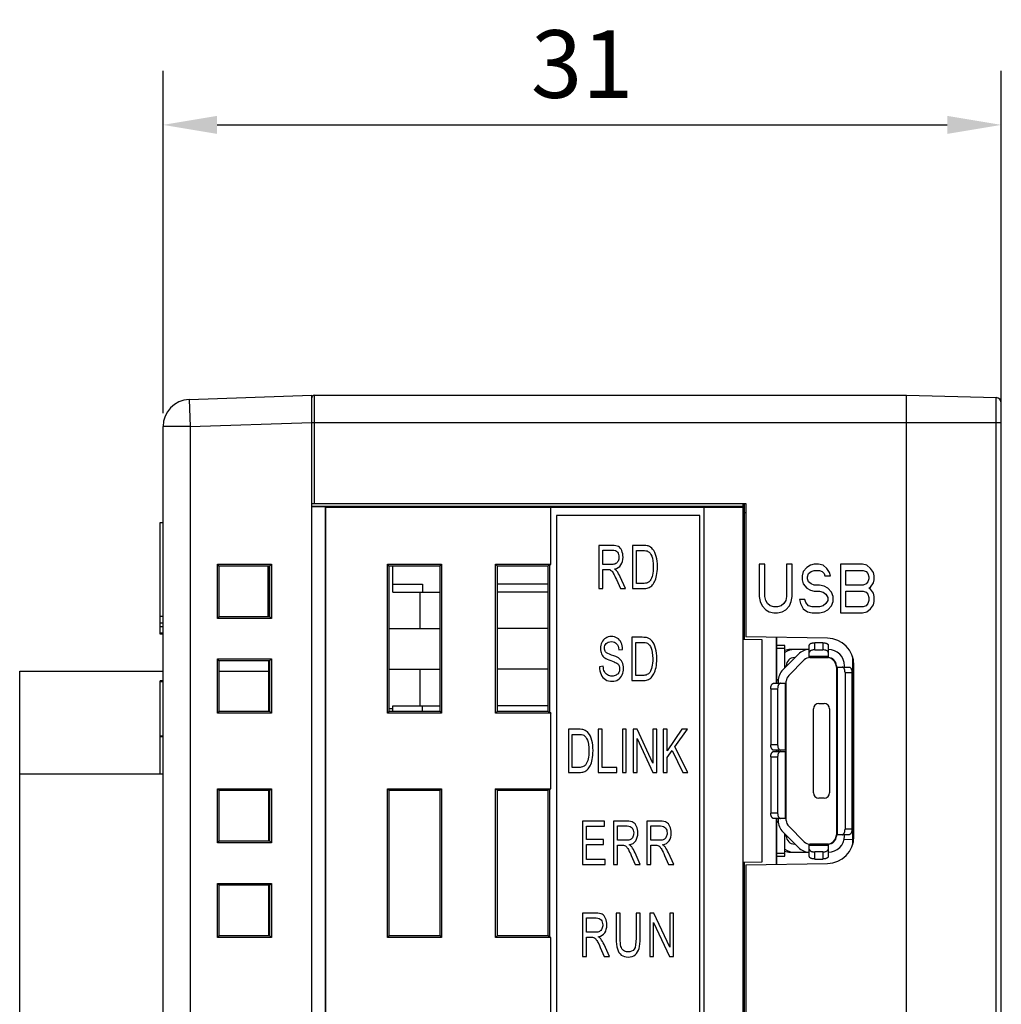
# Model space of a CAD drawing. Extents: x 0 to 390, y 0 to 268.
# Drawn here: x 219 to 255, y 150 to 186 of the extents above; entities that cross this region are included whole.
import ezdxf

# ---------------------------------------------------------------- set-up
doc = ezdxf.new("R2010")
doc.units = 0
doc.header["$MEASUREMENT"] = 0
doc.layers.get('DEFPOINTS').update_dxf_attribs({"linetype": 'CONTINUOUS'})
doc.layers.add('1_外観図', color=7, linetype='CONTINUOUS')
doc.styles.get("Standard").update_dxf_attribs({"font": 'SIMPLEX.SHX', "bigfont": 'BIGFONT.shx'})
doc.dimstyles.new('SUNPO', dxfattribs={"dimscale": 0, "dimtxt": 2.5, "dimasz": 2, "dimexe": 2, "dimexo": 0.5, "dimgap": 1, "dimtad": 1, "dimdec": 5, "dimzin": 9, "dimdsep": 46, "dimtxsty": 'STANDARD', "dimcen": 0, "dimclrd": 3, "dimclre": 3, "dimclrt": 4, "dimadec": 0, "dimazin": 0, "dimtfac": 1, "dimtdec": 5, "dimtmove": 0, "dimatfit": 3, "dimfxl": 1, "dimtolj": 1, "dimarcsym": 0})

# ---------------------------------------------------------------- blocks, each defined once
blk = doc.blocks.new('*D32')
at = {"layer": '1_外観図', "color": 3, "lineweight": -2, "transparency": 16777216}
for p, q in [((223.962, 171.726), (223.962, 184.384)), ((254.962, 171.726), (254.962, 184.384)), ((225.962, 182.384), (252.962, 182.384))]:
    blk.add_line(p, q, dxfattribs=at)
at = {"layer": '1_外観図', "color": 3, "transparency": 16777216}
for points in [[(225.962, 182.717), (225.962, 182.05), (223.962, 182.384)], [(252.962, 182.717), (252.962, 182.05), (254.962, 182.384)]]:
    blk.add_solid(points, dxfattribs=at)
at = {"layer": 'DEFPOINTS', "color": 0, "transparency": 16777216}
for p in [(254.962, 182.384), (223.962, 171.226), (254.962, 171.226)]:
    blk.add_point(p, dxfattribs=at)
at = {"layer": '1_外観図', "color": 4, "transparency": 16777216, "insert": (239.462, 184.634), "char_height": 2.5, "attachment_point": 5}
blk.add_mtext('\\A1;31', dxfattribs=at)

msp = doc.modelspace()

# ---------------------------------------------------------------- linework, layer by layer
at = {"layer": '1_外観図', "color": 7, "linetype": 'Continuous'}
for p, q in [((224.92701, 172.225189), (229.46191, 172.383551)), ((229.46191, 112.633551), (229.46191, 172.383568)), ((229.56191, 172.383551), (251.46191, 172.383551)), ((251.46191, 147.883551), (251.46191, 172.383551)), ((251.46191, 172.383551), (254.767145, 172.297001)), ((254.96191, 113.170033), (254.96191, 172.097069)), ((223.96191, 114.041304), (223.96191, 171.225798)), ((229.46191, 168.383551), (245.51191, 168.383551)), ((229.46191, 168.283551), (245.41191, 168.288412)), ((229.96191, 168.255615), (229.46191, 168.255615)), ((229.96191, 168.255615), (229.96191, 117.011488)), ((229.96191, 168.255615), (229.968894, 168.248631)), ((229.968894, 168.248631), (229.968894, 117.018472)), ((229.968894, 168.248631), (238.304448, 168.248631)), ((238.30794, 168.252123), (238.304448, 168.248631)), ((238.304448, 166.133551), (238.304448, 168.248631)), ((238.30794, 166.130059), (238.30794, 168.252123)), ((238.30794, 168.252123), (243.96191, 168.252123)), ((243.96191, 168.252123), (243.96191, 146.433551)), ((243.96191, 168.252123), (243.965402, 168.248631)), ((243.965402, 168.248631), (243.965402, 146.437043)), ((243.965402, 168.248631), (245.41191, 168.248631)), ((245.41191, 146.413261), (245.41191, 168.383551)), ((245.46191, 163.357679), (245.46191, 168.383551)), ((245.51191, 168.383551), (245.51191, 163.453372)), ((238.51191, 167.933551), (238.51191, 146.533551)), ((243.81191, 167.933551), (238.51191, 167.933551)), ((243.81191, 146.533551), (243.81191, 167.933551)), ((245.51191, 168.033551), (245.46191, 168.033551)), ((223.86191, 163.549445), (223.86191, 167.683551)), ((223.86191, 167.683551), (223.96191, 167.683551)), ((223.85191, 164.697509), (223.85191, 167.094333)), ((223.86191, 167.094333), (223.85191, 167.094333)), ((223.86191, 167.090375), (223.85191, 167.090375)), ((240.078619, 166.833551), (240.078619, 165.233551)), ((240.575208, 166.833551), (240.078619, 166.833551)), ((241.319252, 166.833551), (241.319252, 165.233551)), ((241.705064, 166.833551), (241.319252, 166.833551)), ((245.41191, 166.928551), (245.46191, 166.928551)), ((245.46191, 166.833551), (245.41191, 166.833551)), ((223.86191, 166.695744), (223.85191, 166.695744)), ((240.226832, 166.127412), (240.226832, 166.656744)), ((240.226832, 166.656744), (240.58132, 166.656744)), ((241.467465, 165.422364), (241.467465, 166.644738)), ((241.467465, 166.644738), (241.702772, 166.644738)), ((225.97191, 164.133551), (225.97191, 166.133551)), ((226.041727, 166.063734), (225.97191, 166.133551)), ((225.97191, 166.133551), (227.97191, 166.133551)), ((227.90266, 166.064301), (226.041727, 166.063734)), ((226.041727, 164.203085), (226.041727, 166.064018)), ((227.85191, 164.202817), (227.85191, 166.064286)), ((227.86191, 166.064289), (227.86191, 164.202814)), ((227.90266, 166.064301), (227.97191, 166.133551)), ((227.90266, 166.064018), (227.90266, 164.203085)), ((227.97191, 166.133551), (227.97191, 164.133551)), ((232.26191, 160.633551), (232.26191, 166.133551)), ((232.329811, 166.06565), (232.26191, 166.133551)), ((232.26191, 166.133551), (234.26191, 166.133551)), ((234.194577, 166.066219), (232.329811, 166.06565)), ((232.329811, 160.701168), (232.329811, 166.065935)), ((232.46191, 165.103551), (232.46191, 166.065691)), ((234.194577, 166.066219), (234.26191, 166.133551)), ((234.194577, 166.065935), (234.194577, 160.701168)), ((234.26191, 166.133551), (234.26191, 160.633551)), ((236.26191, 160.633551), (236.26191, 166.133551)), ((236.328592, 166.066869), (236.26191, 166.133551)), ((236.26191, 166.133551), (238.304448, 166.133551)), ((238.195796, 166.067438), (236.328592, 166.066869)), ((236.328592, 160.699949), (236.328592, 166.067154)), ((238.195796, 166.067438), (238.258418, 166.130059)), ((238.195796, 166.067154), (238.195796, 160.699949)), ((238.258418, 166.130059), (238.258418, 160.637043)), ((238.258418, 166.130059), (238.30794, 166.130059)), ((238.30794, 166.130059), (238.304448, 166.133551)), ((240.545413, 166.127412), (240.226832, 166.127412)), ((246.01191, 166.133551), (246.01191, 164.946317)), ((246.21441, 166.133551), (246.01191, 166.133551)), ((246.21441, 164.946317), (246.21441, 166.133551)), ((247.02441, 166.133551), (247.02441, 164.946317)), ((247.22691, 166.133551), (247.02441, 166.133551)), ((247.22691, 164.946317), (247.22691, 166.133551)), ((247.90191, 166.095254), (247.76691, 166.018658)), ((248.03691, 166.133551), (247.90191, 166.095254)), ((248.20566, 166.133551), (248.03691, 166.133551)), ((248.37441, 166.095254), (248.20566, 166.133551)), ((248.50941, 165.98036), (248.37441, 166.095254)), ((249.01566, 166.133551), (249.01566, 164.333551)), ((249.82566, 166.133551), (249.01566, 166.133551)), ((249.99441, 166.095254), (249.82566, 166.133551)), ((250.12941, 165.98036), (249.99441, 166.095254)), ((240.226832, 165.233551), (240.226832, 165.944056)), ((240.226832, 165.944056), (240.398728, 165.944056)), ((247.63191, 165.865466), (247.59816, 165.712275)), ((247.59816, 165.712275), (247.59816, 165.559083)), ((247.76691, 166.018658), (247.63191, 165.865466)), ((247.80066, 165.673977), (247.83441, 165.788871)), ((247.83441, 165.788871), (247.93566, 165.865466)), ((247.93566, 165.865466), (248.03691, 165.903764)), ((248.03691, 165.903764), (248.23941, 165.903764)), ((248.23941, 165.903764), (248.34066, 165.865466)), ((248.34066, 165.865466), (248.40816, 165.788871)), ((248.40816, 165.788871), (248.44191, 165.712275)), ((248.44191, 165.712275), (248.64441, 165.712275)), ((248.61066, 165.827168), (248.50941, 165.98036)), ((248.64441, 165.712275), (248.61066, 165.827168)), ((249.21816, 165.367594), (249.21816, 165.903764)), ((249.21816, 165.903764), (249.85941, 165.903764)), ((249.85941, 165.903764), (249.96066, 165.865466)), ((249.96066, 165.865466), (250.02816, 165.788871)), ((250.02816, 165.788871), (250.06191, 165.673977)), ((250.23066, 165.827168), (250.12941, 165.98036)), ((250.26441, 165.712275), (250.23066, 165.827168)), ((250.26441, 165.559083), (250.26441, 165.712275)), ((232.46191, 165.403551), (233.56191, 165.403551)), ((233.56191, 165.403551), (233.56191, 165.103551)), ((238.195796, 165.403551), (236.328592, 165.403551)), ((240.731061, 165.56643), (240.879274, 165.233551)), ((241.065686, 165.233551), (240.87087, 165.669022)), ((241.706592, 165.422364), (241.467465, 165.422364)), ((247.59816, 165.559083), (247.63191, 165.405892)), ((247.63191, 165.405892), (247.76691, 165.2527)), ((247.80066, 165.597381), (247.80066, 165.673977)), ((247.83441, 165.482488), (247.80066, 165.597381)), ((247.93566, 165.405892), (247.83441, 165.482488)), ((248.03691, 165.367594), (247.93566, 165.405892)), ((248.23941, 165.367594), (248.03691, 165.367594)), ((248.40816, 165.329296), (248.23941, 165.367594)), ((248.54316, 165.2527), (248.40816, 165.329296)), ((249.85941, 165.367594), (249.21816, 165.367594)), ((249.96066, 165.405892), (249.85941, 165.367594)), ((250.02816, 165.482488), (249.96066, 165.405892)), ((250.06191, 165.597381), (250.02816, 165.482488)), ((250.06191, 165.673977), (250.06191, 165.597381)), ((250.12941, 165.290998), (250.23066, 165.44419)), ((250.23066, 165.44419), (250.26441, 165.559083)), ((227.86191, 165.154828), (227.85191, 165.154828)), ((232.46191, 165.103551), (234.194577, 165.103551)), ((233.46191, 165.103551), (233.46191, 163.753551)), ((238.195796, 165.103551), (236.328592, 165.103551)), ((240.078619, 165.233551), (240.226832, 165.233551)), ((240.879274, 165.233551), (241.065686, 165.233551)), ((241.319252, 165.233551), (241.723399, 165.233551)), ((245.46191, 165.233551), (245.41191, 165.233551)), ((247.76691, 165.2527), (247.90191, 165.176105)), ((247.90191, 165.176105), (248.03691, 165.137807)), ((248.03691, 165.137807), (248.23941, 165.137807)), ((248.23941, 165.137807), (248.37441, 165.099509)), ((248.37441, 165.099509), (248.47566, 165.022913)), ((248.47566, 165.022913), (248.54316, 164.908019)), ((248.67816, 165.099509), (248.54316, 165.2527)), ((248.74566, 164.946317), (248.67816, 165.099509)), ((249.21816, 164.563339), (249.21816, 165.137807)), ((249.21816, 165.137807), (249.85941, 165.137807)), ((249.85941, 165.137807), (249.96066, 165.099509)), ((249.96066, 165.099509), (250.02816, 165.022913)), ((250.02816, 165.022913), (250.06191, 164.908019)), ((250.06191, 165.2527), (250.12941, 165.290998)), ((250.12941, 165.214402), (250.06191, 165.2527)), ((250.23066, 165.061211), (250.12941, 165.214402)), ((250.26441, 164.946317), (250.23066, 165.061211)), ((223.86191, 164.732768), (223.85191, 164.732768)), ((223.85191, 164.697603), (223.86191, 164.697603)), ((227.86191, 164.835679), (227.85191, 164.835679)), ((245.41191, 164.798551), (245.46191, 164.798551)), ((246.01191, 164.946317), (246.04566, 164.754828)), ((246.04566, 164.754828), (246.11316, 164.601636)), ((246.11316, 164.601636), (246.24816, 164.448445)), ((246.24816, 164.793126), (246.21441, 164.946317)), ((246.31566, 164.678232), (246.24816, 164.793126)), ((246.41691, 164.601636), (246.31566, 164.678232)), ((246.55191, 164.563339), (246.41691, 164.601636)), ((246.82191, 164.601636), (246.68691, 164.563339)), ((246.92316, 164.678232), (246.82191, 164.601636)), ((246.99066, 164.793126), (246.92316, 164.678232)), ((247.02441, 164.946317), (246.99066, 164.793126)), ((246.99066, 164.448445), (247.12566, 164.601636)), ((247.12566, 164.601636), (247.19316, 164.754828)), ((247.19316, 164.754828), (247.22691, 164.946317)), ((247.49691, 164.831424), (247.53066, 164.678232)), ((247.69941, 164.831424), (247.49691, 164.831424)), ((247.53066, 164.678232), (247.63191, 164.486743)), ((247.73316, 164.71653), (247.69941, 164.831424)), ((247.83441, 164.601636), (247.73316, 164.71653)), ((247.96941, 164.563339), (247.83441, 164.601636)), ((248.37441, 164.601636), (248.23941, 164.563339)), ((248.47566, 164.678232), (248.37441, 164.601636)), ((248.54316, 164.793126), (248.47566, 164.678232)), ((248.54316, 164.908019), (248.54316, 164.793126)), ((248.54316, 164.448445), (248.67816, 164.601636)), ((248.67816, 164.601636), (248.74566, 164.754828)), ((248.74566, 164.754828), (248.74566, 164.946317)), ((249.96066, 164.601636), (249.85941, 164.563339)), ((250.02816, 164.678232), (249.96066, 164.601636)), ((250.06191, 164.793126), (250.02816, 164.678232)), ((250.06191, 164.908019), (250.06191, 164.793126)), ((250.12941, 164.486743), (250.23066, 164.639934)), ((250.23066, 164.639934), (250.26441, 164.754828)), ((250.26441, 164.754828), (250.26441, 164.946317)), ((227.86191, 164.58036), (227.85191, 164.58036)), ((227.86191, 164.325041), (227.85191, 164.325041)), ((246.24816, 164.448445), (246.38316, 164.371849)), ((246.38316, 164.371849), (246.55191, 164.333551)), ((246.68691, 164.563339), (246.55191, 164.563339)), ((246.55191, 164.333551), (246.68691, 164.333551)), ((246.68691, 164.333551), (246.85566, 164.371849)), ((246.85566, 164.371849), (246.99066, 164.448445)), ((247.63191, 164.486743), (247.80066, 164.371849)), ((247.80066, 164.371849), (247.96941, 164.333551)), ((248.23941, 164.563339), (247.96941, 164.563339)), ((247.96941, 164.333551), (248.23941, 164.333551)), ((248.23941, 164.333551), (248.40816, 164.371849)), ((248.40816, 164.371849), (248.54316, 164.448445)), ((249.01566, 164.333551), (249.82566, 164.333551)), ((249.85941, 164.563339), (249.21816, 164.563339)), ((249.82566, 164.333551), (249.99441, 164.371849)), ((249.99441, 164.371849), (250.12941, 164.486743)), ((223.86191, 164.216464), (223.96191, 164.216464)), ((226.041727, 164.203369), (225.97191, 164.133551)), ((227.97191, 164.133551), (225.97191, 164.133551)), ((226.041727, 164.203369), (227.90266, 164.202801)), ((227.90266, 164.202801), (227.97191, 164.133551)), ((245.41191, 163.898551), (245.46191, 163.898551)), ((223.96191, 163.819568), (223.86191, 163.819568)), ((223.96191, 163.583551), (223.86191, 163.583551)), ((223.96191, 163.549445), (223.86191, 163.549445)), ((232.329811, 163.753551), (234.194577, 163.753551)), ((238.195796, 163.753551), (236.328592, 163.753551)), ((245.46191, 163.688551), (245.41191, 163.688551)), ((241.298128, 163.433551), (241.298128, 161.833551)), ((241.68394, 163.433551), (241.298128, 163.433551)), ((241.446341, 162.022364), (241.446341, 163.244738)), ((241.446341, 163.244738), (241.681648, 163.244738)), ((245.46191, 163.488551), (245.41191, 163.488551)), ((245.46191, 163.433551), (245.41191, 163.433551)), ((245.41191, 163.358551), (246.11191, 163.346333)), ((248.529362, 163.400702), (245.51191, 163.453372)), ((246.11191, 163.346333), (246.11191, 155.12077)), ((246.65191, 161.733551), (246.65191, 163.433473)), ((246.66191, 161.733551), (246.66191, 163.433298)), ((246.96191, 163.133551), (246.66191, 163.133551)), ((246.96191, 162.307815), (246.96191, 163.133551)), ((247.86191, 162.682817), (247.86191, 163.137357)), ((248.36191, 163.233551), (248.06191, 163.233551)), ((248.56191, 163.137357), (248.56191, 162.683551)), ((240.815596, 162.967521), (240.957697, 162.982801)), ((247.46191, 162.807815), (246.887646, 162.233551)), ((247.86191, 162.983551), (247.161983, 162.983551)), ((248.06191, 162.970531), (248.36191, 162.970531)), ((225.97191, 160.633551), (225.97191, 162.633551)), ((226.041727, 162.563734), (225.97191, 162.633551)), ((225.97191, 162.633551), (227.97191, 162.633551)), ((227.90266, 162.564301), (226.041727, 162.563734)), ((226.041727, 160.703085), (226.041727, 162.564018)), ((227.86191, 162.564289), (227.86191, 160.702814)), ((227.90266, 162.564301), (227.97191, 162.633551)), ((227.90266, 162.564018), (227.90266, 160.703085)), ((227.97191, 162.633551), (227.97191, 160.633551)), ((247.099778, 162.021419), (247.674042, 162.595683)), ((247.31191, 162.683551), (247.337646, 162.683551)), ((247.886174, 162.683551), (248.56191, 162.683551)), ((249.46191, 162.712564), (249.46191, 155.754539)), ((218.66191, 118.883551), (218.66191, 162.183551)), ((218.66191, 162.183551), (223.96191, 162.183551)), ((226.041727, 162.183551), (227.86191, 162.183551)), ((232.329811, 162.253551), (234.194577, 162.253551)), ((233.46191, 162.253551), (233.46191, 160.903551)), ((238.195796, 162.253551), (236.328592, 162.253551)), ((240.239552, 162.365066), (240.099743, 162.347603)), ((247.01191, 162.357815), (247.01191, 162.383551)), ((248.86191, 162.383551), (248.86191, 156.083551)), ((248.86191, 162.333551), (249.331143, 162.333551)), ((249.16191, 162.333551), (249.16191, 162.383551)), ((249.182292, 162.133551), (249.182292, 156.333551)), ((249.43691, 162.133551), (249.43691, 156.333551)), ((249.51191, 156.066249), (249.51191, 162.400854)), ((223.86191, 158.378551), (223.86191, 161.817658)), ((223.96191, 161.817658), (223.86191, 161.817658)), ((223.96191, 161.791737), (223.86191, 161.791737)), ((241.298128, 161.833551), (241.702275, 161.833551)), ((241.685468, 162.022364), (241.446341, 162.022364)), ((246.542676, 161.733551), (247.01191, 161.733551)), ((246.66191, 161.888551), (246.71191, 161.838551)), ((246.66191, 161.883551), (246.66691, 161.883551)), ((246.71191, 161.809287), (246.71191, 161.733551)), ((247.01191, 156.657815), (247.01191, 161.809287)), ((246.43691, 161.533551), (246.43691, 159.458551)), ((246.691528, 161.533551), (246.691528, 159.458551)), ((248.21191, 160.983551), (248.41191, 160.983551)), ((226.041727, 160.703369), (225.97191, 160.633551)), ((227.97191, 160.633551), (225.97191, 160.633551)), ((226.041727, 160.703369), (227.90266, 160.702801)), ((227.90266, 160.702801), (227.97191, 160.633551)), ((232.329811, 160.701452), (232.26191, 160.633551)), ((234.26191, 160.633551), (232.26191, 160.633551)), ((232.329811, 160.803551), (232.46191, 160.803551)), ((232.329811, 160.701452), (234.194577, 160.700884)), ((232.46191, 160.701412), (232.46191, 160.903551)), ((232.46191, 160.903551), (234.194577, 160.903551)), ((233.56191, 160.701077), (233.56191, 160.903551)), ((234.194577, 160.700884), (234.26191, 160.633551)), ((236.328592, 160.700234), (236.26191, 160.633551)), ((238.304448, 160.633551), (236.26191, 160.633551)), ((238.195796, 160.903551), (236.328592, 160.903551)), ((236.328592, 160.700234), (238.195796, 160.699665)), ((238.195796, 160.699665), (238.258418, 160.637043)), ((238.30794, 160.637043), (238.258418, 160.637043)), ((238.30794, 160.637043), (238.304448, 160.633551)), ((238.304448, 157.833551), (238.304448, 160.633551)), ((238.30794, 157.830059), (238.30794, 160.637043)), ((248.01191, 157.683551), (248.01191, 160.783551)), ((248.61191, 160.783551), (248.61191, 157.683551)), ((238.95165, 160.033551), (238.95165, 158.433551)), ((239.331951, 160.033551), (238.95165, 160.033551)), ((240.059416, 160.033551), (240.059416, 158.433551)), ((240.205511, 160.033551), (240.059416, 160.033551)), ((240.205511, 158.622364), (240.205511, 160.033551)), ((240.948038, 160.033551), (240.948038, 158.433551)), ((241.094133, 160.033551), (240.948038, 160.033551)), ((241.094133, 158.433551), (241.094133, 160.033551)), ((241.350177, 160.033551), (241.350177, 158.433551)), ((241.500038, 160.033551), (241.350177, 160.033551)), ((242.079901, 158.777344), (241.500038, 160.033551)), ((242.079901, 160.033551), (242.079901, 158.777344)), ((242.219972, 160.033551), (242.079901, 160.033551)), ((242.219972, 158.433551), (242.219972, 160.033551)), ((242.459448, 160.033551), (242.459448, 158.433551)), ((242.605544, 160.033551), (242.459448, 160.033551)), ((243.153779, 160.033551), (242.605544, 159.2401)), ((242.605544, 159.2401), (242.605544, 160.033551)), ((242.888698, 159.385257), (243.351836, 160.033551)), ((243.351836, 160.033551), (243.153779, 160.033551)), ((223.96191, 159.783551), (223.86191, 159.783551)), ((223.96191, 159.749445), (223.86191, 159.749445)), ((239.097746, 158.622364), (239.097746, 159.844738)), ((239.097746, 159.844738), (239.329691, 159.844738)), ((241.490248, 158.433551), (241.490248, 159.69085)), ((241.490248, 159.69085), (242.070112, 158.433551)), ((242.605544, 158.987985), (242.786281, 159.243374)), ((242.786281, 159.243374), (243.179383, 158.433551)), ((243.372169, 158.433551), (242.888698, 159.385257)), ((247.01191, 159.258551), (246.542676, 159.258551)), ((246.542676, 159.208551), (247.01191, 159.208551)), ((246.65191, 159.208551), (246.65191, 159.258551)), ((246.66191, 159.208551), (246.66191, 159.258551)), ((246.71191, 159.258551), (246.71191, 159.208551)), ((242.605544, 158.433551), (242.605544, 158.987985)), ((246.43691, 159.008551), (246.43691, 156.933551)), ((246.691528, 159.008551), (246.691528, 156.933551)), ((238.95165, 158.433551), (239.350024, 158.433551)), ((239.333457, 158.622364), (239.097746, 158.622364)), ((240.059416, 158.433551), (240.749228, 158.433551)), ((240.749228, 158.622364), (240.205511, 158.622364)), ((240.749228, 158.433551), (240.749228, 158.622364)), ((240.948038, 158.433551), (241.094133, 158.433551)), ((241.350177, 158.433551), (241.490248, 158.433551)), ((242.070112, 158.433551), (242.219972, 158.433551)), ((242.459448, 158.433551), (242.605544, 158.433551)), ((243.179383, 158.433551), (243.372169, 158.433551)), ((218.66191, 158.378551), (223.96191, 158.378551)), ((225.97191, 155.833551), (225.97191, 157.833551)), ((226.041727, 157.763734), (225.97191, 157.833551)), ((225.97191, 157.833551), (227.97191, 157.833551)), ((227.90266, 157.764301), (226.041727, 157.763734)), ((226.041727, 155.903085), (226.041727, 157.764018)), ((227.86191, 157.764289), (227.86191, 155.902814)), ((227.90266, 157.764301), (227.97191, 157.833551)), ((227.90266, 157.764018), (227.90266, 155.903085)), ((227.97191, 157.833551), (227.97191, 155.833551)), ((232.26191, 152.333551), (232.26191, 157.833551)), ((232.329811, 157.76565), (232.26191, 157.833551)), ((232.26191, 157.833551), (234.26191, 157.833551)), ((234.194577, 157.766219), (232.329811, 157.76565)), ((232.329811, 152.401168), (232.329811, 157.765935)), ((234.194577, 157.766219), (234.26191, 157.833551)), ((234.194577, 157.765935), (234.194577, 152.401168)), ((234.26191, 157.833551), (234.26191, 152.333551)), ((236.26191, 152.333551), (236.26191, 157.833551)), ((236.328592, 157.766869), (236.26191, 157.833551)), ((236.26191, 157.833551), (238.304448, 157.833551)), ((238.195796, 157.767438), (236.328592, 157.766869)), ((236.328592, 152.399949), (236.328592, 157.767154)), ((238.195796, 157.767438), (238.258418, 157.830059)), ((238.195796, 157.767154), (238.195796, 152.399949)), ((238.258418, 157.830059), (238.258418, 152.337043)), ((238.258418, 157.830059), (238.30794, 157.830059)), ((238.30794, 157.830059), (238.304448, 157.833551)), ((248.41191, 157.483551), (248.21191, 157.483551)), ((239.477631, 156.633551), (239.477631, 155.033551)), ((240.287454, 156.633551), (239.477631, 156.633551)), ((240.287454, 156.444738), (240.287454, 156.633551)), ((240.624829, 156.633551), (240.624829, 155.033551)), ((241.121419, 156.633551), (240.624829, 156.633551)), ((241.859121, 156.633551), (241.859121, 155.033551)), ((242.35571, 156.633551), (241.859121, 156.633551)), ((247.01191, 156.733551), (246.542676, 156.733551)), ((246.65191, 155.03363), (246.65191, 156.733551)), ((246.66191, 155.033804), (246.66191, 156.733551)), ((246.71191, 156.628551), (246.66191, 156.578551)), ((246.66691, 156.583551), (246.66191, 156.583551)), ((246.71191, 156.733551), (246.71191, 156.657815)), ((239.625844, 155.954697), (239.625844, 156.444738)), ((239.625844, 156.444738), (240.287454, 156.444738)), ((240.773042, 155.927412), (240.773042, 156.456744)), ((240.773042, 156.456744), (241.12753, 156.456744)), ((242.007334, 155.927412), (242.007334, 156.456744)), ((242.007334, 156.456744), (242.361822, 156.456744)), ((246.887646, 156.233551), (247.46191, 155.659287)), ((247.674042, 155.871419), (247.099778, 156.445683)), ((226.041727, 155.903369), (225.97191, 155.833551)), ((226.041727, 155.903369), (227.90266, 155.902801)), ((227.90266, 155.902801), (227.97191, 155.833551)), ((240.245435, 155.954697), (239.625844, 155.954697)), ((240.245435, 155.766976), (240.245435, 155.954697)), ((241.091623, 155.927412), (240.773042, 155.927412)), ((242.325915, 155.927412), (242.007334, 155.927412)), ((246.96191, 155.333551), (246.96191, 156.159287)), ((247.01191, 156.083551), (247.01191, 156.109287)), ((249.331143, 156.133551), (248.86191, 156.133551)), ((249.46191, 155.940695), (249.146926, 155.951694)), ((249.16191, 156.083551), (249.16191, 156.133551)), ((227.97191, 155.833551), (225.97191, 155.833551)), ((239.625844, 155.222364), (239.625844, 155.766976)), ((239.625844, 155.766976), (240.245435, 155.766976)), ((240.773042, 155.033551), (240.773042, 155.744056)), ((240.773042, 155.744056), (240.944938, 155.744056)), ((242.007334, 155.033551), (242.007334, 155.744056)), ((242.007334, 155.744056), (242.17923, 155.744056)), ((247.337646, 155.783551), (247.31191, 155.783551)), ((247.86191, 155.329746), (247.86191, 155.783551)), ((248.56191, 155.783551), (247.886171, 155.783551)), ((248.36191, 155.496572), (248.06191, 155.496572)), ((248.56191, 155.783551), (248.56191, 155.329746)), ((240.313429, 155.222364), (239.625844, 155.222364)), ((240.313429, 155.033551), (240.313429, 155.222364)), ((241.277271, 155.36643), (241.425484, 155.033551)), ((241.611896, 155.033551), (241.41708, 155.469022)), ((242.511563, 155.36643), (242.659776, 155.033551)), ((242.846188, 155.033551), (242.651372, 155.469022)), ((246.11191, 155.12077), (245.41191, 155.108551)), ((246.66191, 155.333551), (246.96191, 155.333551)), ((247.16191, 155.483551), (247.86191, 155.483551)), ((248.06191, 155.233551), (248.36191, 155.233551)), ((239.477631, 155.033551), (240.313429, 155.033551)), ((240.624829, 155.033551), (240.773042, 155.033551)), ((241.425484, 155.033551), (241.611896, 155.033551)), ((241.859121, 155.033551), (242.007334, 155.033551)), ((242.659776, 155.033551), (242.846188, 155.033551)), ((245.46191, 155.033551), (245.41191, 155.033551)), ((245.41191, 155.008551), (245.46191, 155.008551)), ((245.41191, 154.788551), (245.46191, 154.788551)), ((245.46191, 116.883551), (245.46191, 155.109424)), ((245.51191, 155.013731), (248.529362, 155.066401)), ((245.51191, 155.013731), (245.51191, 116.883551)), ((225.97191, 152.333551), (225.97191, 154.333551)), ((226.041727, 154.263734), (225.97191, 154.333551)), ((225.97191, 154.333551), (227.97191, 154.333551)), ((227.90266, 154.264301), (226.041727, 154.263734)), ((226.041727, 152.403085), (226.041727, 154.264018)), ((227.86191, 154.264289), (227.86191, 152.402814)), ((227.90266, 154.264301), (227.97191, 154.333551)), ((227.90266, 154.264018), (227.90266, 152.403085)), ((227.97191, 154.333551), (227.97191, 152.333551)), ((245.41191, 153.588551), (245.46191, 153.588551)), ((239.479694, 153.233551), (239.479694, 151.633551)), ((239.976283, 153.233551), (239.479694, 153.233551)), ((239.627907, 152.527412), (239.627907, 153.056744)), ((239.627907, 153.056744), (239.982395, 153.056744)), ((240.722619, 153.233551), (240.722619, 152.309131)), ((240.870832, 153.233551), (240.722619, 153.233551)), ((240.870832, 152.310223), (240.870832, 153.233551)), ((241.455279, 153.233551), (241.455279, 152.310223)), ((241.603492, 153.233551), (241.455279, 153.233551)), ((241.603492, 152.309131), (241.603492, 153.233551)), ((241.961724, 153.233551), (241.961724, 151.633551)), ((242.113757, 153.233551), (241.961724, 153.233551)), ((242.702024, 151.977344), (242.113757, 153.233551)), ((242.702024, 153.233551), (242.702024, 151.977344)), ((242.844125, 153.233551), (242.702024, 153.233551)), ((242.844125, 151.633551), (242.844125, 153.233551)), ((245.46191, 153.233551), (245.41191, 153.233551)), ((242.103825, 151.633551), (242.103825, 152.89085)), ((242.103825, 152.89085), (242.692092, 151.633551)), ((226.041727, 152.403369), (225.97191, 152.333551)), ((227.97191, 152.333551), (225.97191, 152.333551)), ((226.041727, 152.403369), (227.90266, 152.402801)), ((227.90266, 152.402801), (227.97191, 152.333551)), ((232.329811, 152.401452), (232.26191, 152.333551)), ((234.26191, 152.333551), (232.26191, 152.333551)), ((232.329811, 152.401452), (234.194577, 152.400884)), ((234.194577, 152.400884), (234.26191, 152.333551)), ((236.328592, 152.400234), (236.26191, 152.333551)), ((238.304448, 152.333551), (236.26191, 152.333551)), ((236.328592, 152.400234), (238.195796, 152.399665)), ((238.195796, 152.399665), (238.258418, 152.337043)), ((238.30794, 152.337043), (238.258418, 152.337043)), ((238.30794, 152.337043), (238.304448, 152.333551)), ((238.304448, 149.533551), (238.304448, 152.333551)), ((238.30794, 149.530059), (238.30794, 152.337043)), ((239.946488, 152.527412), (239.627907, 152.527412)), ((239.627907, 151.633551), (239.627907, 152.344056)), ((239.627907, 152.344056), (239.799803, 152.344056)), ((240.132136, 151.96643), (240.280349, 151.633551)), ((240.466761, 151.633551), (240.271945, 152.069022)), ((239.479694, 151.633551), (239.627907, 151.633551)), ((240.280349, 151.633551), (240.466761, 151.633551)), ((241.961724, 151.633551), (242.103825, 151.633551)), ((242.692092, 151.633551), (242.844125, 151.633551)), ((245.46191, 151.633551), (245.41191, 151.633551)), ((245.41191, 149.888551), (245.46191, 149.888551))]:
    msp.add_line(p, q, dxfattribs=at)
at = {"layer": '1_外観図', "color": 9, "linetype": 'Continuous'}
for p, q in [((229.56191, 168.383551), (229.56191, 172.383551)), ((254.767145, 112.970102), (254.767145, 172.297001)), ((224.92701, 172.225189), (224.96191, 171.225798)), ((224.96191, 171.225798), (223.96191, 171.225798)), ((224.96191, 171.225798), (229.46191, 171.382942)), ((224.96191, 171.225798), (224.96191, 114.041304)), ((229.46191, 171.383551), (254.96191, 171.383551)), ((223.86191, 166.282682), (223.85191, 166.282682)), ((223.86191, 165.145807), (223.85191, 165.145807)), ((223.96191, 164.204399), (223.86191, 164.204399)), ((223.96191, 163.95224), (223.86191, 163.95224)), ((248.06191, 162.970531), (248.06191, 163.233551)), ((248.36191, 163.233551), (248.36191, 162.970531)), ((246.66191, 163.033551), (246.96191, 163.033551)), ((248.56191, 162.720531), (247.86191, 162.720531)), ((248.907292, 156.133551), (248.907292, 162.333551)), ((249.182292, 162.133551), (249.43691, 162.133551)), ((246.966528, 161.733551), (246.966528, 159.258551)), ((246.43691, 161.533551), (246.691528, 161.533551)), ((246.691528, 159.458551), (246.43691, 159.458551)), ((246.966528, 159.208551), (246.966528, 156.733551)), ((246.43691, 159.008551), (246.691528, 159.008551)), ((246.691528, 156.933551), (246.43691, 156.933551)), ((249.43691, 156.333551), (249.182292, 156.333551)), ((247.86191, 155.746572), (248.56191, 155.746572)), ((248.06191, 155.233551), (248.06191, 155.496572)), ((248.36191, 155.496572), (248.36191, 155.233551)), ((246.96191, 155.433551), (246.66191, 155.433551))]:
    msp.add_line(p, q, dxfattribs=at)
at = {"layer": '1_外観図', "color": 7, "linetype": 'Continuous'}
for centre, radius, start, end in [((229.56191, 172.283551), 0.1, 90, 180), ((254.76191, 172.097069), 0.2, 0, 88.5), ((224.96191, 171.225798), 1, 92, 180), ((245.15891, 165.003551), 0.303, 326.6488554, 0), ((248.51191, 162.400854), 1, 0, 89), ((247.31191, 162.383551), 0.6, 90, 125.703987), ((247.16191, 162.483551), 0.5, 89.9916377, 113.5848841), ((247.886174, 162.383551), 0.6, 92.3176799, 135), ((248.56191, 162.383551), 0.6, 0, 90), ((247.31191, 162.383551), 0.3, 90, 180), ((247.886174, 162.383551), 0.3, 90, 135), ((248.51191, 162.333551), 0.35, 0, 90), ((248.56191, 162.383551), 0.3, 0, 90), ((247.31191, 161.809287), 0.6, 135, 180), ((247.31191, 161.809287), 0.3, 135, 180), ((248.21191, 160.783551), 0.2, 90, 180), ((248.41191, 160.783551), 0.2, 0, 90), ((248.21191, 157.683551), 0.2, 180, 270), ((248.41191, 157.683551), 0.2, 270, 0), ((247.31191, 156.657815), 0.6, 180, 225), ((247.31191, 156.657815), 0.3, 180, 225), ((247.31191, 156.083551), 0.3, 180, 270), ((247.886174, 156.083551), 0.3, 225, 269.9995047), ((248.51191, 156.133551), 0.35, 270, 0), ((248.51191, 156.066249), 1, 271, 0), ((248.56191, 156.083551), 0.6, 270, 0), ((248.56191, 156.083551), 0.3, 270, 0), ((247.31191, 156.083551), 0.6, 234.296015, 270), ((247.16191, 155.983551), 0.5, 246.4138161, 270), ((247.886174, 156.083551), 0.6, 225, 267.6823201)]:
    msp.add_arc(centre, radius, start, end, dxfattribs=at)
for points in [[(240.802876, 166.789895), (240.750925, 166.818272), (240.674526, 166.833551), (240.575208, 166.833551)], [(240.926958, 166.637797), (240.896082, 166.710223), (240.854826, 166.761519), (240.802876, 166.789895)], [(241.904435, 166.81046), (241.858625, 166.825912), (241.792158, 166.833551), (241.705064, 166.833551)], [(242.068419, 166.695522), (242.022881, 166.750605), (241.968638, 166.788804), (241.904435, 166.81046)], [(240.58132, 166.656744), (240.66383, 166.656744), (240.724949, 166.631641), (240.762958, 166.583316)], [(240.762958, 166.583316), (240.801348, 166.534506), (240.821211, 166.472296), (240.821211, 166.396989)], [(240.974008, 166.396989), (240.974008, 166.484302), (240.957964, 166.565066), (240.926958, 166.637797)], [(241.702772, 166.644738), (241.79063, 166.644738), (241.854805, 166.633824), (241.894499, 166.611874)], [(241.894499, 166.611874), (241.949539, 166.581437), (241.996142, 166.520318), (242.034341, 166.430823)], [(242.034341, 166.430823), (242.07254, 166.341328), (242.092403, 166.212542), (242.092403, 166.045557)], [(242.200889, 166.422092), (242.171858, 166.533415), (242.127547, 166.624002), (242.068419, 166.695522)], [(242.2452, 166.042283), (242.2452, 166.184165), (242.22992, 166.310768), (242.200889, 166.422092)], [(240.704322, 166.15688), (240.666122, 166.137235), (240.612644, 166.127412), (240.545413, 166.127412)], [(240.658483, 165.961519), (240.76544, 165.982255), (240.844895, 166.031369), (240.896834, 166.109965)], [(240.791416, 166.252924), (240.771552, 166.209268), (240.742521, 166.176525), (240.704322, 166.15688)], [(240.821211, 166.396989), (240.821211, 166.344602), (240.811279, 166.29658), (240.791416, 166.252924)], [(240.896834, 166.109965), (240.948032, 166.18744), (240.974008, 166.283483), (240.974008, 166.396989)], [(242.092403, 166.045557), (242.092403, 165.924411), (242.082472, 165.821819), (242.062608, 165.736689)], [(240.398728, 165.944056), (240.436927, 165.944056), (240.464431, 165.940782), (240.481045, 165.935305)], [(240.481045, 165.935305), (240.504158, 165.927685), (240.526313, 165.913497), (240.548294, 165.893465)], [(240.548294, 165.893465), (240.570624, 165.873115), (240.595836, 165.837098), (240.62368, 165.786424)], [(240.62368, 165.786424), (240.651607, 165.735598), (240.688071, 165.662984), (240.731061, 165.56643)], [(240.747596, 165.881414), (240.727241, 165.90804), (240.697446, 165.934234), (240.658483, 165.961519)], [(240.87087, 165.669022), (240.831907, 165.754152), (240.790652, 165.825093), (240.747596, 165.881414)], [(242.062608, 165.736689), (242.042745, 165.65156), (242.016005, 165.584984), (241.980862, 165.534779)], [(242.138755, 165.485924), (242.169566, 165.546785), (242.195541, 165.625366), (242.215405, 165.719227)], [(242.215405, 165.719227), (242.235269, 165.813088), (242.2452, 165.920045), (242.2452, 166.042283)], [(241.880016, 165.451832), (241.837997, 165.432187), (241.779934, 165.422364), (241.706592, 165.422364)], [(241.980862, 165.534779), (241.95565, 165.498763), (241.922035, 165.471478), (241.880016, 165.451832)], [(241.903022, 165.260321), (241.954886, 165.278299), (241.999962, 165.305584), (242.036633, 165.340509)], [(242.036633, 165.340509), (242.073304, 165.375434), (242.107683, 165.424547), (242.138755, 165.485924)], [(241.723399, 165.233551), (241.79063, 165.233551), (241.850985, 165.242283), (241.903022, 165.260321)], [(240.190657, 163.24583), (240.15857, 163.17598), (240.142526, 163.100673), (240.142526, 163.019909)], [(240.33131, 163.405995), (240.269348, 163.369158), (240.222745, 163.31568), (240.190657, 163.24583)], [(240.285391, 163.034097), (240.285391, 163.099581), (240.305255, 163.156334), (240.34651, 163.203265)], [(240.536742, 163.460837), (240.461108, 163.460837), (240.392349, 163.442283), (240.33131, 163.405995)], [(240.34651, 163.203265), (240.387765, 163.250195), (240.452704, 163.274206), (240.542854, 163.274206)], [(240.756005, 163.402992), (240.692595, 163.441191), (240.619252, 163.460837), (240.536742, 163.460837)], [(240.542854, 163.274206), (240.62842, 163.274206), (240.693359, 163.248013), (240.737482, 163.196391)], [(240.737482, 163.196391), (240.781981, 163.144329), (240.807956, 163.067931), (240.815596, 162.967521)], [(240.902423, 163.234665), (240.868311, 163.309131), (240.819416, 163.364793), (240.756005, 163.402992)], [(240.957697, 162.982801), (240.954641, 163.076662), (240.936305, 163.1607), (240.902423, 163.234665)], [(241.681648, 163.244738), (241.769506, 163.244738), (241.833681, 163.233824), (241.873374, 163.211874)], [(241.883311, 163.41046), (241.8375, 163.425912), (241.771034, 163.433551), (241.68394, 163.433551)], [(241.873374, 163.211874), (241.928415, 163.181437), (241.975017, 163.120318), (242.013217, 163.030823)], [(242.047295, 163.295522), (242.001757, 163.350605), (241.947514, 163.388804), (241.883311, 163.41046)], [(242.179765, 163.022092), (242.150734, 163.133415), (242.106423, 163.224002), (242.047295, 163.295522)], [(240.142526, 163.019909), (240.142526, 162.945693), (240.155514, 162.879118), (240.18149, 162.820182)], [(240.18149, 162.820182), (240.207465, 162.761246), (240.247956, 162.711041), (240.301215, 162.671158)], [(240.328767, 162.891942), (240.299907, 162.929322), (240.285391, 162.976253), (240.285391, 163.034097)], [(240.552022, 162.777617), (240.431312, 162.816907), (240.357206, 162.855107), (240.328767, 162.891942)], [(240.80002, 162.675174), (240.755241, 162.704493), (240.672731, 162.738326), (240.552022, 162.777617)], [(242.013217, 163.030823), (242.051416, 162.941328), (242.071279, 162.812542), (242.071279, 162.645557)], [(242.224076, 162.642283), (242.224076, 162.784165), (242.208797, 162.910768), (242.179765, 163.022092)], [(240.301215, 162.671158), (240.34269, 162.6401), (240.414505, 162.606266), (240.517622, 162.571218)], [(240.517622, 162.571218), (240.620016, 162.536416), (240.686483, 162.510223), (240.716927, 162.493429)], [(240.716927, 162.493429), (240.763645, 162.467658), (240.79726, 162.436007), (240.817649, 162.398636)], [(240.944447, 162.512151), (240.913386, 162.57789), (240.865255, 162.63246), (240.80002, 162.675174)], [(240.991312, 162.285393), (240.991312, 162.370523), (240.975268, 162.446921), (240.944447, 162.512151)], [(242.071279, 162.645557), (242.071279, 162.524411), (242.061348, 162.421819), (242.041484, 162.336689)], [(242.194281, 162.319227), (242.214144, 162.413088), (242.224076, 162.520045), (242.224076, 162.642283)], [(240.099743, 162.347603), (240.101271, 162.240646), (240.121899, 162.144602), (240.160862, 162.059472)], [(240.160862, 162.059472), (240.199825, 161.974343), (240.253304, 161.911041), (240.322063, 161.869568)], [(240.285391, 162.167521), (240.260944, 162.218817), (240.245664, 162.284302), (240.239552, 162.365066)], [(240.3984, 162.042901), (240.347274, 162.074752), (240.309839, 162.116225), (240.285391, 162.167521)], [(240.570357, 161.996171), (240.506183, 161.996171), (240.448884, 162.01145), (240.3984, 162.042901)], [(240.81636, 162.130414), (240.794968, 162.08894), (240.762881, 162.056198), (240.720048, 162.032372)], [(240.792533, 161.868931), (240.856851, 161.90995), (240.905746, 161.968886), (240.939855, 162.04444)], [(240.848447, 162.267931), (240.848447, 162.217726), (240.837751, 162.171887), (240.81636, 162.130414)], [(240.817649, 162.398636), (240.837751, 162.361792), (240.848447, 162.318135), (240.848447, 162.267931)], [(240.939855, 162.04444), (240.973741, 162.1195), (240.991312, 162.200264), (240.991312, 162.285393)], [(241.858892, 162.051832), (241.816873, 162.032187), (241.75881, 162.022364), (241.685468, 162.022364)], [(241.959738, 162.134779), (241.934526, 162.098763), (241.900911, 162.071478), (241.858892, 162.051832)], [(242.041484, 162.336689), (242.021621, 162.25156), (241.994881, 162.184984), (241.959738, 162.134779)], [(242.015509, 161.940509), (242.05218, 161.975434), (242.086559, 162.024547), (242.117631, 162.085924)], [(242.117631, 162.085924), (242.148442, 162.146785), (242.174417, 162.225366), (242.194281, 162.319227)], [(240.322063, 161.869568), (240.390821, 161.828094), (240.475623, 161.806266), (240.577233, 161.806266)], [(240.720048, 162.032372), (240.676551, 162.008176), (240.626892, 161.996171), (240.570357, 161.996171)], [(240.577233, 161.806266), (240.656687, 161.806266), (240.728502, 161.828094), (240.792533, 161.868931)], [(241.702275, 161.833551), (241.769506, 161.833551), (241.829861, 161.842283), (241.881898, 161.860321)], [(241.881898, 161.860321), (241.933762, 161.878299), (241.978837, 161.905584), (242.015509, 161.940509)], [(239.528474, 160.01046), (239.483318, 160.025912), (239.417801, 160.033551), (239.331951, 160.033551)], [(239.690115, 159.895522), (239.645228, 159.950605), (239.59176, 159.988804), (239.528474, 160.01046)], [(239.820693, 159.622092), (239.792076, 159.733415), (239.748398, 159.824002), (239.690115, 159.895522)], [(239.329691, 159.844738), (239.416294, 159.844738), (239.479552, 159.833824), (239.518679, 159.811874)], [(239.518679, 159.811874), (239.572933, 159.781437), (239.61887, 159.720318), (239.656524, 159.630823)], [(239.656524, 159.630823), (239.694177, 159.541328), (239.713757, 159.412542), (239.713757, 159.245557)], [(239.864371, 159.242283), (239.864371, 159.384165), (239.849309, 159.510768), (239.820693, 159.622092)], [(239.713757, 159.245557), (239.713757, 159.124411), (239.703967, 159.021819), (239.684387, 158.936689)], [(239.835001, 158.919227), (239.854581, 159.013088), (239.864371, 159.120045), (239.864371, 159.242283)], [(239.684387, 158.936689), (239.664807, 158.85156), (239.63845, 158.784984), (239.603809, 158.734779)], [(239.759446, 158.685924), (239.789817, 158.746785), (239.815421, 158.825366), (239.835001, 158.919227)], [(239.504404, 158.651832), (239.462985, 158.632187), (239.405751, 158.622364), (239.333457, 158.622364)], [(239.350024, 158.433551), (239.416294, 158.433551), (239.475787, 158.442283), (239.527081, 158.460321)], [(239.603809, 158.734779), (239.578957, 158.698763), (239.545822, 158.671478), (239.504404, 158.651832)], [(239.527081, 158.460321), (239.578204, 158.478299), (239.622635, 158.505584), (239.658783, 158.540509)], [(239.658783, 158.540509), (239.69493, 158.575434), (239.728818, 158.624547), (239.759446, 158.685924)], [(241.349086, 156.589895), (241.297135, 156.618272), (241.220736, 156.633551), (241.121419, 156.633551)], [(241.473168, 156.437797), (241.442292, 156.510223), (241.401037, 156.561519), (241.349086, 156.589895)], [(242.583378, 156.589895), (242.531427, 156.618272), (242.455028, 156.633551), (242.35571, 156.633551)], [(242.70746, 156.437797), (242.676584, 156.510223), (242.635329, 156.561519), (242.583378, 156.589895)], [(241.12753, 156.456744), (241.210041, 156.456744), (241.271159, 156.431641), (241.309168, 156.383316)], [(241.309168, 156.383316), (241.347558, 156.334506), (241.367421, 156.272296), (241.367421, 156.196989)], [(241.520218, 156.196989), (241.520218, 156.284302), (241.504174, 156.365066), (241.473168, 156.437797)], [(242.361822, 156.456744), (242.444333, 156.456744), (242.505451, 156.431641), (242.54346, 156.383316)], [(242.54346, 156.383316), (242.58185, 156.334506), (242.601713, 156.272296), (242.601713, 156.196989)], [(242.75451, 156.196989), (242.75451, 156.284302), (242.738466, 156.365066), (242.70746, 156.437797)], [(241.250532, 155.95688), (241.212333, 155.937235), (241.158854, 155.927412), (241.091623, 155.927412)], [(241.204693, 155.761519), (241.311651, 155.782255), (241.391105, 155.831369), (241.443044, 155.909965)], [(241.337626, 156.052924), (241.317762, 156.009268), (241.288731, 155.976525), (241.250532, 155.95688)], [(241.367421, 156.196989), (241.367421, 156.144602), (241.357489, 156.09658), (241.337626, 156.052924)], [(241.443044, 155.909965), (241.494243, 155.98744), (241.520218, 156.083483), (241.520218, 156.196989)], [(242.484824, 155.95688), (242.446625, 155.937235), (242.393146, 155.927412), (242.325915, 155.927412)], [(242.438985, 155.761519), (242.545943, 155.782255), (242.625397, 155.831369), (242.677336, 155.909965)], [(242.571918, 156.052924), (242.552054, 156.009268), (242.523023, 155.976525), (242.484824, 155.95688)], [(242.601713, 156.196989), (242.601713, 156.144602), (242.591782, 156.09658), (242.571918, 156.052924)], [(242.677336, 155.909965), (242.728534, 155.98744), (242.75451, 156.083483), (242.75451, 156.196989)], [(240.944938, 155.744056), (240.983138, 155.744056), (241.010641, 155.740782), (241.027255, 155.735305)], [(241.027255, 155.735305), (241.050368, 155.727685), (241.072524, 155.713497), (241.094504, 155.693465)], [(241.094504, 155.693465), (241.116835, 155.673115), (241.142046, 155.637098), (241.16989, 155.586424)], [(241.16989, 155.586424), (241.197817, 155.535598), (241.234281, 155.462984), (241.277271, 155.36643)], [(241.293806, 155.681414), (241.273451, 155.70804), (241.243656, 155.734234), (241.204693, 155.761519)], [(241.41708, 155.469022), (241.378117, 155.554152), (241.336862, 155.625093), (241.293806, 155.681414)], [(242.17923, 155.744056), (242.21743, 155.744056), (242.244933, 155.740782), (242.261547, 155.735305)], [(242.261547, 155.735305), (242.28466, 155.727685), (242.306816, 155.713497), (242.328796, 155.693465)], [(242.328796, 155.693465), (242.351127, 155.673115), (242.376338, 155.637098), (242.404182, 155.586424)], [(242.404182, 155.586424), (242.432109, 155.535598), (242.468573, 155.462984), (242.511563, 155.36643)], [(242.528098, 155.681414), (242.507743, 155.70804), (242.477948, 155.734234), (242.438985, 155.761519)], [(242.651372, 155.469022), (242.612409, 155.554152), (242.571154, 155.625093), (242.528098, 155.681414)], [(240.203951, 153.189895), (240.152, 153.218272), (240.075601, 153.233551), (239.976283, 153.233551)], [(239.982395, 153.056744), (240.064905, 153.056744), (240.126024, 153.031641), (240.164033, 152.983316)], [(240.164033, 152.983316), (240.202423, 152.934506), (240.222286, 152.872296), (240.222286, 152.796989)], [(240.328033, 153.037797), (240.297157, 153.110223), (240.255901, 153.161519), (240.203951, 153.189895)], [(240.375083, 152.796989), (240.375083, 152.884302), (240.359039, 152.965066), (240.328033, 153.037797)], [(240.192491, 152.652924), (240.172627, 152.609268), (240.143596, 152.576525), (240.105397, 152.55688)], [(240.222286, 152.796989), (240.222286, 152.744602), (240.212354, 152.69658), (240.192491, 152.652924)], [(240.297909, 152.509965), (240.349107, 152.58744), (240.375083, 152.683483), (240.375083, 152.796989)], [(239.799803, 152.344056), (239.838002, 152.344056), (239.865506, 152.340782), (239.88212, 152.335305)], [(239.88212, 152.335305), (239.905233, 152.327685), (239.927388, 152.313497), (239.949369, 152.293465)], [(240.105397, 152.55688), (240.067197, 152.537235), (240.013719, 152.527412), (239.946488, 152.527412)], [(239.949369, 152.293465), (239.971699, 152.273115), (239.996911, 152.237098), (240.024754, 152.186424)], [(240.059558, 152.361519), (240.166515, 152.382255), (240.24597, 152.431369), (240.297909, 152.509965)], [(240.148671, 152.281414), (240.128316, 152.30804), (240.098521, 152.334234), (240.059558, 152.361519)], [(240.271945, 152.069022), (240.232982, 152.154152), (240.191727, 152.225093), (240.148671, 152.281414)], [(240.722619, 152.309131), (240.722619, 152.138872), (240.736371, 152.005721), (240.765076, 151.907301)], [(240.897571, 152.002446), (240.879236, 152.067931), (240.870832, 152.170523), (240.870832, 152.310223)], [(241.455279, 152.310223), (241.455279, 152.109404), (241.431596, 151.972978), (241.385744, 151.903145)], [(241.565089, 151.92616), (241.590504, 152.019909), (241.603492, 152.147603), (241.603492, 152.309131)], [(240.024754, 152.186424), (240.052682, 152.135598), (240.089146, 152.062984), (240.132136, 151.96643)], [(240.765076, 151.907301), (240.79367, 151.809268), (240.841037, 151.735052), (240.908181, 151.683529)], [(240.990615, 151.850325), (240.946466, 151.885666), (240.915907, 151.936962), (240.897571, 152.002446)], [(241.152742, 151.797262), (241.088567, 151.797262), (241.035088, 151.814725), (240.990615, 151.850325)], [(241.385744, 151.903145), (241.339154, 151.832187), (241.261227, 151.797262), (241.152742, 151.797262)], [(241.427012, 151.69467), (241.493478, 151.753606), (241.539318, 151.831096), (241.565089, 151.92616)], [(240.908181, 151.683529), (240.974734, 151.63246), (241.0603, 151.606266), (241.16573, 151.606266)], [(241.16573, 151.606266), (241.273451, 151.606266), (241.360545, 151.635734), (241.427012, 151.69467)]]:
    msp.add_open_spline(points, degree=3, dxfattribs=at)
for points, knots in [([(247.86191, 163.137357), (247.86191, 163.143741), (247.864663, 163.15736), (247.876842, 163.175933), (247.896104, 163.192355), (247.921298, 163.206509), (247.951406, 163.218581), (247.985791, 163.227332), (248.023117, 163.232484), (248.048866, 163.233551), (248.06191, 163.233551)], [0, 0, 0, 0, 0.079914615, 0.168858081, 0.273012316, 0.393826, 0.529169311, 0.677942502, 0.836733024, 1, 1, 1, 1]), ([(248.36191, 163.233551), (248.38754, 163.233551), (248.425242, 163.23018), (248.472235, 163.218317), (248.502522, 163.206614), (248.527618, 163.192298), (248.546677, 163.175772), (248.558939, 163.157342), (248.56191, 163.14374), (248.56191, 163.137357)], [0, 0, 0, 0, 0.3212516, 0.470376573, 0.60651336, 0.726959365, 0.8308198, 0.919989351, 1, 1, 1, 1]), ([(248.06191, 162.970531), (248.048869, 162.970531), (248.023136, 162.969416), (247.985841, 162.964162), (247.951445, 162.955385), (247.921212, 162.943431), (247.895851, 162.929412), (247.876542, 162.912984), (247.864532, 162.894314), (247.86191, 162.880716), (247.86191, 162.874336)], [0, 0, 0, 0, 0.163157799, 0.321713056, 0.470430965, 0.606166857, 0.72745159, 0.831556463, 0.920186896, 1, 1, 1, 1]), ([(248.56191, 162.874336), (248.56191, 162.88072), (248.558939, 162.894321), (248.546677, 162.912752), (248.527618, 162.929277), (248.502522, 162.943594), (248.472235, 162.955296), (248.425242, 162.96716), (248.38754, 162.970531), (248.36191, 162.970531)], [0, 0, 0, 0, 0.080010623, 0.169180124, 0.273040529, 0.393486509, 0.529623288, 0.678748275, 1, 1, 1, 1]), ([(249.182292, 162.133551), (249.182292, 162.159206), (249.178554, 162.197041), (249.165501, 162.243996), (249.152591, 162.274332), (249.136781, 162.299466), (249.118523, 162.318523), (249.098248, 162.330666), (249.08352, 162.333551), (249.076525, 162.333551)], [0, 0, 0, 0, 0.313659009, 0.460060926, 0.59471087, 0.715295997, 0.821233773, 0.914488093, 1, 1, 1, 1]), ([(249.331143, 162.333551), (249.338138, 162.333551), (249.352866, 162.330666), (249.373141, 162.318523), (249.391399, 162.299466), (249.40721, 162.274332), (249.420119, 162.243996), (249.433172, 162.197041), (249.43691, 162.159206), (249.43691, 162.133551)], [0, 0, 0, 0, 0.085511879, 0.178766149, 0.284703896, 0.405289, 0.539938938, 0.686340869, 1, 1, 1, 1]), ([(246.43691, 161.533551), (246.43691, 161.559206), (246.440647, 161.597041), (246.4537, 161.643996), (246.46661, 161.674332), (246.482421, 161.699466), (246.500678, 161.718523), (246.520954, 161.730666), (246.535682, 161.733551), (246.542676, 161.733551)], [0, 0, 0, 0, 0.313659009, 0.460060926, 0.59471087, 0.715295997, 0.821233773, 0.914488093, 1, 1, 1, 1]), ([(246.797294, 161.733551), (246.7903, 161.733551), (246.775572, 161.730666), (246.755296, 161.718523), (246.737039, 161.699466), (246.721228, 161.674332), (246.708318, 161.643996), (246.695266, 161.597041), (246.691528, 161.559206), (246.691528, 161.533551)], [0, 0, 0, 0, 0.085511879, 0.178766149, 0.284703896, 0.405289, 0.539938938, 0.686340869, 1, 1, 1, 1]), ([(246.542676, 159.258551), (246.535682, 159.258551), (246.520954, 159.261436), (246.500678, 159.27358), (246.482421, 159.292637), (246.46661, 159.317771), (246.4537, 159.348107), (246.440647, 159.395061), (246.43691, 159.432896), (246.43691, 159.458551)], [0, 0, 0, 0, 0.085511879, 0.178766149, 0.284703896, 0.405289, 0.539938938, 0.686340869, 1, 1, 1, 1]), ([(246.43691, 159.008551), (246.43691, 159.034206), (246.440647, 159.072041), (246.4537, 159.118996), (246.46661, 159.149332), (246.482421, 159.174466), (246.500678, 159.193523), (246.520954, 159.205666), (246.535682, 159.208551), (246.542676, 159.208551)], [0, 0, 0, 0, 0.313659009, 0.460060926, 0.59471087, 0.715295997, 0.821233773, 0.914488093, 1, 1, 1, 1]), ([(246.691528, 159.458551), (246.691528, 159.432896), (246.695266, 159.395061), (246.708318, 159.348107), (246.721228, 159.317771), (246.737039, 159.292637), (246.755296, 159.27358), (246.775572, 159.261436), (246.7903, 159.258551), (246.797294, 159.258551)], [0, 0, 0, 0, 0.313659009, 0.460060926, 0.59471087, 0.715295997, 0.821233773, 0.914488093, 1, 1, 1, 1]), ([(246.797294, 159.208551), (246.7903, 159.208551), (246.775572, 159.205666), (246.755296, 159.193523), (246.737039, 159.174466), (246.721228, 159.149332), (246.708318, 159.118996), (246.695266, 159.072041), (246.691528, 159.034206), (246.691528, 159.008551)], [0, 0, 0, 0, 0.085511879, 0.178766149, 0.284703896, 0.405289, 0.539938938, 0.686340869, 1, 1, 1, 1]), ([(246.542676, 156.733551), (246.535682, 156.733551), (246.520954, 156.736436), (246.500678, 156.74858), (246.482421, 156.767637), (246.46661, 156.792771), (246.4537, 156.823107), (246.440647, 156.870061), (246.43691, 156.907896), (246.43691, 156.933551)], [0, 0, 0, 0, 0.085511879, 0.178766149, 0.284703896, 0.405289, 0.539938938, 0.686340869, 1, 1, 1, 1]), ([(246.691528, 156.933551), (246.691528, 156.907896), (246.695266, 156.870061), (246.708318, 156.823107), (246.721228, 156.792771), (246.737039, 156.767637), (246.755296, 156.74858), (246.775572, 156.736436), (246.7903, 156.733551), (246.797294, 156.733551)], [0, 0, 0, 0, 0.313659009, 0.460060926, 0.59471087, 0.715295997, 0.821233773, 0.914488093, 1, 1, 1, 1]), ([(249.076525, 156.133551), (249.08352, 156.133551), (249.098248, 156.136436), (249.118523, 156.14858), (249.136781, 156.167637), (249.152591, 156.192771), (249.165501, 156.223107), (249.178554, 156.270061), (249.182292, 156.307896), (249.182292, 156.333551)], [0, 0, 0, 0, 0.085511879, 0.178766149, 0.284703896, 0.405289, 0.539938938, 0.686340869, 1, 1, 1, 1]), ([(249.43691, 156.333551), (249.43691, 156.307896), (249.433172, 156.270061), (249.420119, 156.223107), (249.40721, 156.192771), (249.391399, 156.167637), (249.373141, 156.14858), (249.352866, 156.136436), (249.338138, 156.133551), (249.331143, 156.133551)], [0, 0, 0, 0, 0.313659009, 0.460060926, 0.59471087, 0.715295997, 0.821233773, 0.914488093, 1, 1, 1, 1]), ([(247.86191, 155.592767), (247.86191, 155.586383), (247.86488, 155.572782), (247.877142, 155.554351), (247.896202, 155.537826), (247.921297, 155.523509), (247.951584, 155.511807), (247.998577, 155.499943), (248.036279, 155.496572), (248.06191, 155.496572)], [0, 0, 0, 0, 0.080010623, 0.169180124, 0.273040529, 0.393486509, 0.529623288, 0.678748275, 1, 1, 1, 1]), ([(248.36191, 155.496572), (248.38754, 155.496572), (248.425242, 155.499943), (248.472235, 155.511807), (248.502522, 155.523509), (248.527618, 155.537826), (248.546677, 155.554351), (248.558939, 155.572782), (248.56191, 155.586383), (248.56191, 155.592767)], [0, 0, 0, 0, 0.3212516, 0.470376573, 0.60651336, 0.726959365, 0.8308198, 0.919989351, 1, 1, 1, 1]), ([(248.06191, 155.233551), (248.036279, 155.233551), (247.998577, 155.236922), (247.951584, 155.248786), (247.921297, 155.260488), (247.896202, 155.274805), (247.877142, 155.291331), (247.86488, 155.309761), (247.86191, 155.323363), (247.86191, 155.329746)], [0, 0, 0, 0, 0.3212516, 0.470376573, 0.60651336, 0.726959365, 0.8308198, 0.919989351, 1, 1, 1, 1]), ([(248.56191, 155.329746), (248.56191, 155.323363), (248.558939, 155.309761), (248.546677, 155.291331), (248.527618, 155.274805), (248.502522, 155.260488), (248.472235, 155.248786), (248.425242, 155.236922), (248.38754, 155.233551), (248.36191, 155.233551)], [0, 0, 0, 0, 0.080010623, 0.169180124, 0.273040529, 0.393486509, 0.529623288, 0.678748275, 1, 1, 1, 1])]:
    msp.add_open_spline(points, degree=3, knots=knots, dxfattribs=at)

# ---------------------------------------------------------------- dimensions: what is measured, and where the dimension line sits
at = {"layer": '1_外観図'}
dim = msp.add_linear_dim(base=(254.96191, 182.383551), p1=(223.96191, 171.225798), p2=(254.96191, 171.225798), dimstyle='SUNPO', override={"dimscale": 1}, dxfattribs=at)
dim.commit()
dim.dimension.update_dxf_attribs({"geometry": '*D32', "text_midpoint": (239.46191, 182.383551), "dimtype": 160})

doc.saveas('drawing.dxf')
